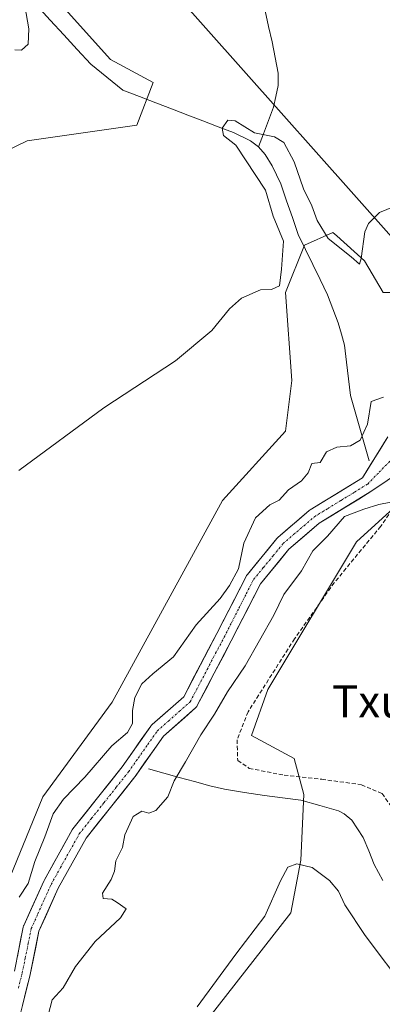
# Model space of a CAD drawing. Units: metres. Extents: x 641608 to 645069, y 4727569 to 4729953.
# Drawn here: x 641755 to 641845, y 4728606 to 4728850 of the extents above; entities that cross this region are included whole.
import ezdxf
from ezdxf.enums import TextEntityAlignment as Align

# ---------------------------------------------------------------- set-up
doc = ezdxf.new("R2010")
doc.units = ezdxf.units.M
doc.header["$MEASUREMENT"] = 0
doc.linetypes.add('TRAZO_Y_PUNTO', pattern=[1, 0.5, -0.25, 0, -0.25])
doc.linetypes.add('TRAZOSX2', pattern=[1.5, 1, -0.5])
for name, color, linetype, lineweight in [('Arbolado forestal CxS', 92, 'Continuous', 0), ('Corriente natural Cxs', 5, 'Continuous', 13), ('Corriente natural eje', 5, 'TRAZO_Y_PUNTO', 0), ('Corriente natural lineal', 142, 'Continuous', 13), ('Corriente natural superficial', 5, 'Continuous', 13), ('Cultivos herbáceos CxS', 92, 'Continuous', 0), ('Curva de nivel normal', 36, 'Continuous', 0), ('Layer 0', 7, 'Continuous', 0), ('Matorral CxS', 135, 'Continuous', 0), ('Senda', 19, 'TRAZOSX2', 0), ('Suelo desnudo CxS', 43, 'Continuous', 0), ('Texto cartográfico', 19, 'Continuous', 0)]:
    doc.layers.add(name, color=color, linetype=linetype, lineweight=lineweight)
doc.styles.add('Arial', font='txt', dxfattribs={"height": 0.2})

msp = doc.modelspace()

# ---------------------------------------------------------------- linework, layer by layer
at = {"layer": 'Arbolado forestal CxS', "color": 92, "linetype": 'Continuous', "lineweight": 0}
for points in [[(642019.53, 4728860.06, 471.65), (642012.5, 4728842.09, 478.5), (642007.03, 4728828.03, 477.12), (641999.22, 4728817.88, 473.39), (641980.31, 4728809.64, 467.91), (641969.75, 4728808.83, 466.93), (641960, 4728800.7, 465.18), (641937.24, 4728799.89, 459.45), (641947.81, 4728811.27, 459.48), (641934.8, 4728809.64, 457.95), (641919.36, 4728803.14, 457.81), (641875.48, 4728753.54, 457.18), (641838.91, 4728720.21, 456.38), (641816.96, 4728683.62, 456.2), (641812.9, 4728672.23, 455.88), (641823.47, 4728666.54, 455.9), (641825.9, 4728657.6, 455.34), (641825.09, 4728641.34, 460.49), (641822.65, 4728628.33, 461.66), (641802.34, 4728602.31, 461.68)], [(641733.69, 4728589.87, 455.13), (641761.19, 4728657.05, 455.43), (641778.37, 4728680.49, 456.86), (641805.71, 4728730.49, 457.66), (641821.33, 4728747.68, 457.61), (641822.89, 4728760.18, 458.82), (641821.33, 4728782.05, 459.53), (641826.02, 4728793.77, 458.77), (641833.05, 4728796.89, 460.18), (641834.01, 4728796.02, 459.92), (641840.86, 4728789.86, 459.51), (641845.54, 4728782.05, 457.59), (641854.91, 4728782.05, 457.16), (641867.41, 4728799.24, 459.1), (641887.72, 4728811.74, 459.7), (641907.01, 4728826.32, 457.34), (641931.83, 4728847.34, 459.93), (641948.46, 4728852.25, 459.85), (641957.93, 4728844.9, 457.65), (641964.86, 4728843.66, 457.96), (641976.57, 4728846, 458.19), (641978.13, 4728854.59, 458.53)], [(641978.13, 4728854.59, 458.53), (641976.57, 4728846, 458.19), (641964.86, 4728843.66, 457.96), (641957.93, 4728844.9, 457.65), (641948.46, 4728852.25, 459.85), (641931.83, 4728847.34, 459.93), (641907.01, 4728826.32, 457.34), (641887.72, 4728811.74, 459.7), (641867.41, 4728799.24, 459.1), (641854.91, 4728782.05, 457.16), (641845.54, 4728782.05, 457.59), (641840.86, 4728789.86, 459.51), (641834.01, 4728796.02, 459.92), (641833.05, 4728796.89, 460.18), (641826.02, 4728793.77, 458.77), (641821.33, 4728782.05, 459.53), (641822.89, 4728760.18, 458.82), (641821.33, 4728747.68, 457.61), (641805.71, 4728730.49, 457.66), (641778.37, 4728680.49, 456.86), (641761.19, 4728657.05, 455.43), (641733.69, 4728589.87, 455.13)], [(641980.31, 4728809.64, 467.91), (641969.75, 4728808.83, 466.93), (641960, 4728800.7, 465.18), (641937.24, 4728799.89, 459.45), (641947.81, 4728811.27, 459.48), (641934.8, 4728809.64, 457.95), (641919.36, 4728803.14, 457.81), (641875.48, 4728753.54, 457.18), (641838.91, 4728720.21, 456.38), (641816.96, 4728683.62, 456.2), (641812.9, 4728672.23, 455.88), (641823.47, 4728666.54, 455.9), (641825.9, 4728657.6, 455.34), (641825.09, 4728641.34, 460.49), (641822.65, 4728628.33, 461.66), (641802.34, 4728602.31, 461.68)], [(641846.65, 4728746.26, 454.32), (641840.42, 4728736.13, 454.34), (641827.45, 4728728.17, 454.25), (641827.21, 4728727.99, 454.24), (641819.42, 4728721.31, 454.16), (641819.18, 4728721.07, 454.14), (641811.87, 4728712.17, 453.91), (641811.69, 4728711.9, 453.91), (641811.64, 4728711.82, 453.92), (641804.34, 4728697.54, 453.74), (641796.1, 4728681.84, 453.67), (641788.28, 4728674.94, 453.66), (641788.07, 4728674.73, 453.65), (641787.97, 4728674.59, 453.65), (641780.86, 4728664.48, 453.76), (641768.67, 4728649.12, 453.46), (641768.5, 4728648.87, 453.45), (641761.51, 4728636.31, 453.49), (641761.43, 4728636.16, 453.5), (641756.51, 4728625.21, 453.34), (641756.45, 4728625.07, 453.33), (641756.37, 4728624.78, 453.31), (641754.16, 4728613.87, 453.04)], [(641846.65, 4728746.26, 454.32), (641840.42, 4728736.13, 454.34), (641827.45, 4728728.17, 454.25), (641827.21, 4728727.99, 454.24), (641819.42, 4728721.31, 454.16), (641819.18, 4728721.07, 454.14), (641811.87, 4728712.17, 453.91), (641811.69, 4728711.9, 453.91), (641811.64, 4728711.82, 453.92), (641804.34, 4728697.54, 453.74), (641796.1, 4728681.84, 453.67), (641788.28, 4728674.94, 453.66), (641788.07, 4728674.73, 453.65), (641787.97, 4728674.59, 453.65), (641780.86, 4728664.48, 453.76), (641768.67, 4728649.12, 453.46), (641768.5, 4728648.87, 453.45), (641761.51, 4728636.31, 453.49), (641761.43, 4728636.16, 453.5), (641756.51, 4728625.21, 453.34), (641756.45, 4728625.07, 453.33), (641756.37, 4728624.78, 453.31), (641754.16, 4728613.87, 453.04)], [(641754.24, 4728597.71, 454.13), (641758.05, 4728612.95, 453.39), (641758.07, 4728613.03, 453.4), (641760.25, 4728623.77, 453.67), (641765.04, 4728634.44, 453.89), (641771.91, 4728646.77, 453.96), (641784.03, 4728662.04, 454.39), (641784.1, 4728662.13, 454.39), (641791.11, 4728672.1, 454.32), (641799.02, 4728679.08, 454.68), (641799.2, 4728679.26, 454.69), (641799.35, 4728679.45, 454.7), (641799.47, 4728679.65, 454.69), (641807.89, 4728695.7, 454.18), (641815.1, 4728709.8, 454.47), (641822.16, 4728718.39, 454.69), (641829.68, 4728724.84, 455.28), (641842.72, 4728732.85, 455.03), (641853.86, 4728740.4, 455.78)], [(641853.86, 4728740.4, 455.78), (641842.72, 4728732.85, 455.03), (641829.68, 4728724.84, 455.28), (641822.16, 4728718.39, 454.69), (641815.1, 4728709.8, 454.47), (641807.89, 4728695.7, 454.18), (641799.47, 4728679.65, 454.69), (641799.35, 4728679.45, 454.7), (641799.2, 4728679.26, 454.69), (641799.02, 4728679.08, 454.68), (641791.11, 4728672.1, 454.32), (641784.1, 4728662.13, 454.39), (641784.03, 4728662.04, 454.39), (641771.91, 4728646.77, 453.96), (641765.04, 4728634.44, 453.89), (641760.25, 4728623.77, 453.67), (641758.07, 4728613.03, 453.4), (641758.05, 4728612.95, 453.39), (641754.24, 4728597.71, 454.13)]]:
    msp.add_polyline3d(points, dxfattribs=at)
at = {"layer": 'Corriente natural Cxs', "color": 5, "linetype": 'Continuous', "lineweight": 13}
for points in [[(641754.9, 4728617.51, 453.17), (641755.63, 4728621.15, 453.28), (641756.37, 4728624.78, 453.24), (641756.45, 4728625.07, 453.21), (641756.51, 4728625.21, 453.19), (641758.15, 4728628.86, 453.33), (641759.79, 4728632.51, 454.08), (641761.43, 4728636.16, 453.34), (641761.51, 4728636.31, 453.29), (641763.84, 4728640.5, 453.57), (641766.17, 4728644.68, 453.41), (641768.5, 4728648.87, 453.41), (641768.67, 4728649.12, 453.42), (641771.72, 4728652.96, 453.4), (641774.77, 4728656.8, 453.53), (641777.81, 4728660.64, 453.58), (641780.86, 4728664.48, 453.42), (641783.23, 4728667.85, 453.55), (641785.6, 4728671.22, 453.74), (641787.97, 4728674.59, 453.61), (641788.07, 4728674.73, 453.62), (641788.28, 4728674.94, 453.63), (641790.89, 4728677.24, 453.57), (641793.5, 4728679.54, 453.6), (641796.1, 4728681.84, 453.62), (641798.16, 4728685.76, 453.73), (641800.22, 4728689.69, 453.77), (641802.28, 4728693.61, 453.7), (641804.34, 4728697.54, 453.8), (641806.16, 4728701.11, 453.85), (641807.99, 4728704.68, 454.09), (641809.81, 4728708.25, 454.38), (641811.64, 4728711.82, 454.12), (641811.69, 4728711.9, 454.13), (641811.87, 4728712.17, 454.13), (641814.31, 4728715.14, 454.04), (641816.75, 4728718.11, 453.93), (641819.18, 4728721.07, 453.97), (641819.42, 4728721.31, 453.97), (641822.01, 4728723.54, 453.98), (641824.61, 4728725.76, 454.11), (641827.21, 4728727.99, 454.08), (641827.45, 4728728.17, 454.08), (641830.69, 4728730.16, 454.16), (641833.93, 4728732.15, 454.2), (641837.18, 4728734.14, 454.14), (641840.42, 4728736.13, 454.21), (641842.49, 4728739.51, 454.32), (641844.57, 4728742.88, 454.39), (641846.65, 4728746.26, 454.31)], [(641846.43, 4728735.37, 454.3), (641842.72, 4728732.85, 454.27), (641839.46, 4728730.85, 454.37), (641836.2, 4728728.85, 454.33), (641832.94, 4728726.84, 454.46), (641829.68, 4728724.84, 454.37), (641825.92, 4728721.62, 454.35), (641822.16, 4728718.39, 454.03), (641819.8, 4728715.53, 454.1), (641817.45, 4728712.66, 454.02), (641815.1, 4728709.8, 453.96), (641813.3, 4728706.28, 453.99), (641811.5, 4728702.75, 453.88), (641809.69, 4728699.22, 453.85), (641807.89, 4728695.7, 453.83), (641805.79, 4728691.69, 453.71), (641803.68, 4728687.68, 453.79), (641801.58, 4728683.67, 453.68), (641799.47, 4728679.65, 453.78), (641799.35, 4728679.45, 453.78), (641799.2, 4728679.26, 453.77), (641799.02, 4728679.08, 453.76), (641796.39, 4728676.75, 453.58), (641793.75, 4728674.43, 453.57), (641791.11, 4728672.1, 453.68), (641788.77, 4728668.77, 453.77), (641786.43, 4728665.45, 453.73), (641784.1, 4728662.13, 453.71), (641784.03, 4728662.04, 453.71), (641781, 4728658.22, 453.73), (641777.97, 4728654.4, 453.6), (641774.94, 4728650.58, 453.59), (641771.91, 4728646.77, 453.43), (641769.62, 4728642.66, 453.55), (641767.33, 4728638.55, 453.6), (641765.04, 4728634.44, 453.58), (641763.44, 4728630.88, 453.52), (641761.85, 4728627.33, 453.48), (641760.25, 4728623.77, 453.47), (641759.52, 4728620.19, 453.43), (641758.8, 4728616.61, 453.3), (641758.07, 4728613.03, 453.12), (641758.05, 4728612.95, 453.12), (641757.1, 4728609.14, 453.04), (641756.14, 4728605.33, 452.97)]]:
    msp.add_polyline3d(points, dxfattribs=at)
at = {"layer": 'Corriente natural eje', "color": 5, "linetype": 'TRAZO_Y_PUNTO', "lineweight": 0}
msp.add_polyline3d([(641755.16, 4728609.62, 452.94), (641756.11, 4728613.43, 452.91), (641756.85, 4728617.08, 453.06), (641757.59, 4728620.73, 453.25), (641758.33, 4728624.39, 453.34), (641759.97, 4728628.04, 453.33), (641761.61, 4728631.69, 453.35), (641763.25, 4728635.34, 453.42), (641765.58, 4728639.52, 453.48), (641767.91, 4728643.7, 453.38), (641770.24, 4728647.88, 453.34), (641773.29, 4728651.73, 453.44), (641776.35, 4728655.58, 453.39), (641779.41, 4728659.43, 453.57), (641782.46, 4728663.28, 453.37), (641784.84, 4728666.67, 453.57), (641787.22, 4728670.05, 453.54), (641789.61, 4728673.44, 453.52), (641792.3, 4728675.82, 453.53), (641795, 4728678.2, 453.53), (641797.7, 4728680.58, 453.65), (641799.81, 4728684.59, 453.68), (641801.91, 4728688.6, 453.69), (641804.01, 4728692.61, 453.7), (641806.12, 4728696.62, 453.75), (641807.94, 4728700.19, 453.8), (641809.77, 4728703.76, 453.88), (641811.59, 4728707.33, 453.9), (641813.42, 4728710.9, 454.01), (641815.85, 4728713.87, 453.94), (641818.29, 4728716.83, 453.97), (641820.72, 4728719.79, 453.93), (641823.31, 4728722.02, 454.09), (641825.91, 4728724.24, 454.15), (641828.5, 4728726.46, 454.19), (641831.79, 4728728.49, 454.11), (641835.09, 4728730.51, 454.23), (641838.38, 4728732.53, 454.2), (641841.68, 4728734.56, 454.18), (641844.51, 4728737.47, 454.25), (641847.34, 4728740.37, 454.27)], dxfattribs=at)
at = {"layer": 'Corriente natural lineal', "color": 142, "linetype": 'Continuous', "lineweight": 13}
for points in [[(641811.47, 4728876.16, 464.84), (641812.26, 4728872.05, 464.59), (641813.05, 4728867.94, 464.36), (641813.84, 4728863.83, 464.01), (641814.63, 4728859.72, 463.75), (641815.42, 4728855.61, 463.48), (641816.28, 4728851.79, 463.27), (641817.13, 4728847.96, 463.04), (641817.99, 4728844.14, 462.67), (641818.74, 4728840.25, 462.35), (641819.48, 4728836.36, 462.05), (641819.47, 4728833.3, 461.87), (641818.92, 4728830.61, 461.99), (641818.36, 4728827.91, 461.96), (641817.12, 4728824.64, 461.17), (641815.89, 4728821.36, 460.27), (641814.65, 4728818.09, 459.52)], [(641752.95, 4728860.52, 465.32), (641756.31, 4728856.86, 465.24), (641759.67, 4728853.2, 464.61), (641763.03, 4728849.54, 464.48), (641766.38, 4728845.88, 464.33), (641769.74, 4728842.22, 464.01), (641773.1, 4728838.56, 463.68), (641775.75, 4728836.41, 463.43), (641778.39, 4728834.27, 463.21), (641781.04, 4728832.12, 462.82), (641785.14, 4728830.55, 462.03), (641789.23, 4728828.98, 461.29), (641793.33, 4728827.41, 461.13)], [(641793.33, 4728827.41, 461.13), (641797.1, 4728825.97, 460.97), (641800.87, 4728824.52, 460.37), (641804.64, 4728823.08, 460.12), (641808.41, 4728821.63, 460.1), (641812.62, 4728819.56, 459.75), (641814.65, 4728818.09, 459.52)], [(641814.65, 4728818.09, 459.52), (641816.31, 4728816.2, 459.34), (641818.04, 4728813.4, 459.23), (641820.16, 4728808.93, 459.46), (641821.59, 4728804.75, 459.35), (641823.03, 4728800.58, 459.28), (641824.46, 4728796.4, 459.26), (641826.27, 4728792.67, 459.22), (641828.08, 4728788.94, 458.48), (641829.88, 4728785.2, 457.78), (641831.69, 4728781.47, 457.31), (641833.05, 4728777.98, 456.94), (641834.41, 4728774.49, 456.79), (641835.17, 4728771.71, 456.71), (641835.93, 4728768.93, 456.54), (641836.43, 4728764.79, 455.99), (641836.93, 4728760.66, 455.61), (641837.43, 4728756.52, 455.37), (641838.6, 4728752.46, 455.18), (641839.76, 4728748.41, 455.03), (641840.93, 4728744.35, 454.7), (641842.09, 4728740.29, 454.37)], [(641845.45, 4728636.31, 457.25), (641843.31, 4728640.31, 456.72), (641841.94, 4728643.64, 455.94), (641840.57, 4728646.96, 456.24), (641839.16, 4728649.1, 456.33), (641837.75, 4728651.24, 456.12), (641835.82, 4728652.87, 455.81), (641834.49, 4728653.56, 455.6), (641829.8, 4728654.91, 455.48), (641825.11, 4728656.25, 455.66), (641820.6, 4728656.8, 455.69), (641816.09, 4728657.35, 455.77), (641811.17, 4728658.14, 455.82), (641806.24, 4728658.93, 455.7), (641802.59, 4728659.76, 455.62), (641798.78, 4728660.81, 455.45), (641794.98, 4728661.86, 455.01), (641791.17, 4728662.91, 454.39), (641787.36, 4728663.96, 453.96)]]:
    msp.add_polyline3d(points, dxfattribs=at)
at = {"layer": 'Corriente natural superficial', "color": 5, "linetype": 'Continuous', "lineweight": 13}
for points in [[(641754.9, 4728617.51, 453.17), (641755.63, 4728621.15, 453.28), (641756.37, 4728624.78, 453.24), (641756.45, 4728625.07, 453.21), (641756.51, 4728625.21, 453.19), (641758.15, 4728628.86, 453.33), (641759.79, 4728632.51, 454.08), (641761.43, 4728636.16, 453.34), (641761.51, 4728636.31, 453.29), (641763.84, 4728640.5, 453.57), (641766.17, 4728644.68, 453.41), (641768.5, 4728648.87, 453.41), (641768.67, 4728649.12, 453.42), (641771.72, 4728652.96, 453.4), (641774.77, 4728656.8, 453.53), (641777.81, 4728660.64, 453.58), (641780.86, 4728664.48, 453.42), (641783.23, 4728667.85, 453.55), (641785.6, 4728671.22, 453.74), (641787.97, 4728674.59, 453.61), (641788.07, 4728674.73, 453.62), (641788.28, 4728674.94, 453.63), (641790.89, 4728677.24, 453.57), (641793.5, 4728679.54, 453.6), (641796.1, 4728681.84, 453.62), (641798.16, 4728685.76, 453.73), (641800.22, 4728689.69, 453.77), (641802.28, 4728693.61, 453.7), (641804.34, 4728697.54, 453.8), (641806.16, 4728701.11, 453.85), (641807.99, 4728704.68, 454.09), (641809.81, 4728708.25, 454.38), (641811.64, 4728711.82, 454.12), (641811.69, 4728711.9, 454.13), (641811.87, 4728712.17, 454.13), (641814.31, 4728715.14, 454.04), (641816.75, 4728718.11, 453.93), (641819.18, 4728721.07, 453.97), (641819.42, 4728721.31, 453.97), (641822.01, 4728723.54, 453.98), (641824.61, 4728725.76, 454.11), (641827.21, 4728727.99, 454.08), (641827.45, 4728728.17, 454.08), (641830.69, 4728730.16, 454.16), (641833.93, 4728732.15, 454.2), (641837.18, 4728734.14, 454.14), (641840.42, 4728736.13, 454.21), (641842.49, 4728739.51, 454.32), (641844.57, 4728742.88, 454.39), (641846.65, 4728746.26, 454.31)], [(641846.43, 4728735.37, 454.3), (641842.72, 4728732.85, 454.27), (641839.46, 4728730.85, 454.37), (641836.2, 4728728.85, 454.33), (641832.94, 4728726.84, 454.46), (641829.68, 4728724.84, 454.37), (641825.92, 4728721.62, 454.35), (641822.16, 4728718.39, 454.03), (641819.8, 4728715.53, 454.1), (641817.45, 4728712.66, 454.02), (641815.1, 4728709.8, 453.96), (641813.3, 4728706.28, 453.99), (641811.5, 4728702.75, 453.88), (641809.69, 4728699.22, 453.85), (641807.89, 4728695.7, 453.83), (641805.79, 4728691.69, 453.71), (641803.68, 4728687.68, 453.79), (641801.58, 4728683.67, 453.68), (641799.47, 4728679.65, 453.78), (641799.35, 4728679.45, 453.78), (641799.2, 4728679.26, 453.77), (641799.02, 4728679.08, 453.76), (641796.39, 4728676.75, 453.58), (641793.75, 4728674.43, 453.57), (641791.11, 4728672.1, 453.68), (641788.77, 4728668.77, 453.77), (641786.43, 4728665.45, 453.73), (641784.1, 4728662.13, 453.71), (641784.03, 4728662.04, 453.71), (641781, 4728658.22, 453.73), (641777.97, 4728654.4, 453.6), (641774.94, 4728650.58, 453.59), (641771.91, 4728646.77, 453.43), (641769.62, 4728642.66, 453.55), (641767.33, 4728638.55, 453.6), (641765.04, 4728634.44, 453.58), (641763.44, 4728630.88, 453.52), (641761.85, 4728627.33, 453.48), (641760.25, 4728623.77, 453.47), (641759.52, 4728620.19, 453.43), (641758.8, 4728616.61, 453.3), (641758.07, 4728613.03, 453.12), (641758.05, 4728612.95, 453.12), (641757.1, 4728609.14, 453.04), (641756.14, 4728605.33, 452.97)]]:
    msp.add_polyline3d(points, dxfattribs=at)
at = {"layer": 'Cultivos herbáceos CxS', "color": 92, "linetype": 'Continuous', "lineweight": 0}
for points in [[(641636.24, 4728492, 454.8), (641633.09, 4728645.81, 460.99), (641639.33, 4728655.59, 461.16), (641648.93, 4728675.55, 462.01), (641656.7, 4728692.91, 462.8), (641746.04, 4728814.18, 463.95), (641757.32, 4728819.58, 463.19), (641784.46, 4728823.47, 461.26), (641788.52, 4728834.04, 461.72), (641777.96, 4728839.73, 463.28), (641752.6, 4728867.99, 465.36), (641737.76, 4728886.74, 465.97), (641702.66, 4728912.03, 468.87), (641697.35, 4728920.14, 469.57), (641690.42, 4728940.9, 471.44), (641683.06, 4728946.99, 472.32), (641678.3, 4728943.1, 471.84), (641677.37, 4728934.8, 474.09), (641687.12, 4728914.47, 474.17), (641678.62, 4728908.82, 475.08), (641652.51, 4728911.26, 478.66), (641627.39, 4728923.93, 480.49), (641621.32, 4729220.39, 489.63)], [(641627.39, 4728923.93, 480.49), (641652.51, 4728911.26, 478.66), (641678.62, 4728908.82, 475.08), (641687.12, 4728914.47, 474.17), (641677.37, 4728934.8, 474.09), (641678.3, 4728943.1, 471.84), (641683.06, 4728946.99, 472.32), (641690.42, 4728940.9, 471.44), (641697.35, 4728920.14, 469.57), (641702.66, 4728912.03, 468.87), (641737.76, 4728886.74, 465.97), (641752.6, 4728867.99, 465.36), (641777.96, 4728839.73, 463.28), (641788.52, 4728834.04, 461.72), (641784.46, 4728823.47, 461.26), (641757.32, 4728819.58, 463.19), (641746.04, 4728814.18, 463.95), (641656.7, 4728692.91, 462.8), (641648.93, 4728675.55, 462.01), (641639.33, 4728655.59, 461.16), (641633.09, 4728645.81, 460.99)], [(641978.13, 4728854.59, 458.53), (641976.57, 4728846, 458.19), (641964.86, 4728843.66, 457.96), (641957.93, 4728844.9, 457.65), (641948.46, 4728852.25, 459.85), (641931.83, 4728847.34, 459.93), (641907.01, 4728826.32, 457.34), (641887.72, 4728811.74, 459.7), (641867.41, 4728799.24, 459.1), (641854.91, 4728782.05, 457.16), (641845.54, 4728782.05, 457.59), (641840.86, 4728789.86, 459.51), (641834.01, 4728796.02, 459.92), (641833.05, 4728796.89, 460.18), (641826.02, 4728793.77, 458.77), (641821.33, 4728782.05, 459.53), (641822.89, 4728760.18, 458.82), (641821.33, 4728747.68, 457.61), (641805.71, 4728730.49, 457.66), (641778.37, 4728680.49, 456.86), (641761.19, 4728657.05, 455.43), (641733.69, 4728589.87, 455.13)], [(641978.13, 4728854.59, 458.53), (641976.57, 4728846, 458.19), (641964.86, 4728843.66, 457.96), (641957.93, 4728844.9, 457.65), (641948.46, 4728852.25, 459.85), (641931.83, 4728847.34, 459.93), (641907.01, 4728826.32, 457.34), (641887.72, 4728811.74, 459.7), (641867.41, 4728799.24, 459.1), (641854.91, 4728782.05, 457.16), (641845.54, 4728782.05, 457.59), (641840.86, 4728789.86, 459.51), (641834.01, 4728796.02, 459.92), (641833.05, 4728796.89, 460.18), (641826.02, 4728793.77, 458.77), (641821.33, 4728782.05, 459.53), (641822.89, 4728760.18, 458.82), (641821.33, 4728747.68, 457.61), (641805.71, 4728730.49, 457.66), (641778.37, 4728680.49, 456.86), (641761.19, 4728657.05, 455.43), (641733.69, 4728589.87, 455.13)], [(641802.34, 4728602.31, 461.68), (641822.65, 4728628.33, 461.66), (641825.09, 4728641.34, 460.49), (641825.9, 4728657.6, 455.34), (641823.47, 4728666.54, 455.9), (641812.9, 4728672.23, 455.88), (641816.96, 4728683.62, 456.2), (641838.91, 4728720.21, 456.38), (641875.48, 4728753.54, 457.18), (641919.36, 4728803.14, 457.81), (641934.8, 4728809.64, 457.95), (641947.81, 4728811.27, 459.48), (641937.24, 4728799.89, 459.45), (641960, 4728800.7, 465.18), (641969.75, 4728808.83, 466.93), (641980.31, 4728809.64, 467.91), (641986, 4728804.77, 469.77), (641963.25, 4728769.8, 466.95), (641950.24, 4728761.67, 465.08), (641946.18, 4728737.28, 467.64), (641904.06, 4728670.25, 464.63), (641865.05, 4728626.35, 460.6), (641846.35, 4728597.89, 461.39)], [(641980.31, 4728809.64, 467.91), (641969.75, 4728808.83, 466.93), (641960, 4728800.7, 465.18), (641937.24, 4728799.89, 459.45), (641947.81, 4728811.27, 459.48), (641934.8, 4728809.64, 457.95), (641919.36, 4728803.14, 457.81), (641875.48, 4728753.54, 457.18), (641838.91, 4728720.21, 456.38), (641816.96, 4728683.62, 456.2), (641812.9, 4728672.23, 455.88), (641823.47, 4728666.54, 455.9), (641825.9, 4728657.6, 455.34), (641825.09, 4728641.34, 460.49), (641822.65, 4728628.33, 461.66), (641802.34, 4728602.31, 461.68)]]:
    msp.add_polyline3d(points, dxfattribs=at)
at = {"layer": 'Curva de nivel normal', "color": 36, "linetype": 'Continuous', "lineweight": 0}
for points in [[(641756.72, 4728853.05, 465), (641757.7, 4728847.38, 465), (641757.54, 4728843.53, 465), (641755.9, 4728842.09, 465), (641754.25, 4728842.11, 465)], [(641755.23, 4728737.94, 460), (641776.33, 4728753.48, 460), (641794.1, 4728765.09, 460), (641803.1, 4728772.63, 460), (641807.44, 4728778, 460), (641810.44, 4728780.63, 460), (641815.1, 4728782.65, 460), (641817.86, 4728782.75, 460), (641819.8, 4728783.66, 460), (641820.31, 4728787.84, 460), (641820.82, 4728794.76, 460), (641818.3, 4728800.97, 460), (641816.38, 4728807.36, 460), (641809.04, 4728818.55, 460), (641805.96, 4728820.93, 460), (641805.62, 4728822.74, 460), (641807.07, 4728824.68, 460), (641808.82, 4728824.52, 460), (641813.63, 4728821.58, 460), (641818.6, 4728820.55, 460), (641820.87, 4728819.15, 460), (641823.47, 4728814.41, 460), (641825.76, 4728807.7, 460), (641827.86, 4728803.48, 460), (641829.15, 4728799.82, 460), (641831.86, 4728795.36, 460), (641837.6, 4728790.88, 460), (641839.62, 4728789.03, 460), (641840.03, 4728790.44, 460), (641840.99, 4728797.05, 460), (641841.87, 4728799.11, 460), (641844.6, 4728801.84, 460), (641851.44, 4728804.62, 460)], [(641755.37, 4728632.23, 455), (641757.57, 4728635.6, 455), (641759.25, 4728641.06, 455), (641761.7, 4728647.17, 455), (641763.78, 4728652.83, 455), (641766.34, 4728656.51, 455), (641771.58, 4728661.9, 455), (641778.31, 4728669.72, 455), (641782.15, 4728673.03, 455), (641783.42, 4728675.24, 455), (641783.44, 4728678.46, 455), (641784.02, 4728681.64, 455), (641785.77, 4728685.02, 455), (641788.44, 4728687.57, 455), (641793.6, 4728691.75, 455), (641799.2, 4728699.68, 455), (641805.17, 4728706.22, 455), (641807.43, 4728709.38, 455), (641809.65, 4728713.51, 455), (641811.01, 4728719.87, 455), (641813.9, 4728726.17, 455), (641817.44, 4728729.38, 455), (641819.77, 4728730.56, 455), (641822.1, 4728733.11, 455), (641825.32, 4728735.38, 455), (641826.97, 4728737.31, 455), (641827.85, 4728739.65, 455), (641829.89, 4728739.86, 455), (641831.47, 4728742.5, 455), (641834.03, 4728743.68, 455), (641837.44, 4728744, 455), (641839.8, 4728745.46, 455), (641841.6, 4728749.41, 455), (641842.54, 4728755.05, 455), (641845.6, 4728756.08, 455)], [(641847.45, 4728730.04, 455), (641844.42, 4728729.5, 455), (641840.69, 4728728.36, 455), (641835.96, 4728726.48, 455), (641831.7, 4728721.66, 455), (641828.12, 4728717.98, 455), (641825.31, 4728713.07, 455), (641820.92, 4728707.22, 455), (641818.4, 4728702.05, 455), (641811.31, 4728689.5, 455), (641806.92, 4728683.09, 455), (641803.7, 4728677.54, 455), (641800.36, 4728672.42, 455), (641796.54, 4728665.72, 455), (641793.72, 4728661.05, 455), (641792.17, 4728657.05, 455), (641789.17, 4728653.68, 455), (641787.44, 4728653.04, 455), (641785.73, 4728653.54, 455), (641783.62, 4728652.18, 455), (641781.51, 4728647.66, 455), (641780.91, 4728644.48, 455), (641779.3, 4728641.22, 455), (641778.99, 4728638.62, 455), (641778.13, 4728636.54, 455), (641775.96, 4728633.2, 455), (641776.18, 4728631.85, 455), (641778.28, 4728631.66, 455), (641779.59, 4728630.87, 455), (641781.85, 4728629.29, 455), (641780.45, 4728627.08, 455), (641774.17, 4728621.21, 455), (641769.34, 4728615.05, 455), (641766.23, 4728609.72, 455), (641763.54, 4728606.72, 455), (641762.5, 4728602.96, 455)], [(641854.93, 4728601.69, 460), (641851.36, 4728608.97, 460), (641841.05, 4728622.7, 460), (641836.03, 4728630.31, 460), (641834.42, 4728633.7, 460), (641832.21, 4728636.32, 460), (641827.93, 4728639.51, 460), (641824.1, 4728640.49, 460), (641821.88, 4728639.6, 460), (641820.05, 4728636.27, 460), (641816.19, 4728627.49, 460), (641808.99, 4728618.05, 460), (641799.42, 4728605.05, 460)]]:
    msp.add_polyline3d(points, dxfattribs=at)
at = {"layer": 'Layer 0', "linetype": 'Continuous', "lineweight": 0}
msp.add_lwpolyline([(641662.84, 4729003.49), (641856.88, 4728785.36)], dxfattribs=at)
at = {"layer": 'Matorral CxS', "color": 135, "linetype": 'Continuous', "lineweight": 0}
for points in [[(641627.39, 4728923.93, 480.49), (641652.51, 4728911.26, 478.66), (641678.62, 4728908.82, 475.08), (641687.12, 4728914.47, 474.17), (641677.37, 4728934.8, 474.09), (641678.3, 4728943.1, 471.84), (641683.06, 4728946.99, 472.32), (641690.42, 4728940.9, 471.44), (641697.35, 4728920.14, 469.57), (641702.66, 4728912.03, 468.87), (641737.76, 4728886.74, 465.97), (641752.6, 4728867.99, 465.36), (641777.96, 4728839.73, 463.28), (641788.52, 4728834.04, 461.72), (641784.46, 4728823.47, 461.26), (641757.32, 4728819.58, 463.19), (641746.04, 4728814.18, 463.95), (641656.7, 4728692.91, 462.8), (641648.93, 4728675.55, 462.01), (641639.33, 4728655.59, 461.16), (641633.09, 4728645.81, 460.99)], [(641752.6, 4728867.99, 465.36), (641777.96, 4728839.73, 463.28), (641788.52, 4728834.04, 461.72), (641784.46, 4728823.47, 461.26), (641757.32, 4728819.58, 463.19), (641746.04, 4728814.18, 463.95)]]:
    msp.add_polyline3d(points, dxfattribs=at)
at = {"layer": 'Senda', "color": 19, "linetype": 'TRAZOSX2', "lineweight": 0}
msp.add_lwpolyline([(641849.33, 4728733.24), (641848.65, 4728729.51), (641844.92, 4728724.09), (641833.4, 4728710.11), (641823.57, 4728696.22), (641812.04, 4728678.1), (641809.32, 4728671.15), (641809.49, 4728666.07), (641812.34, 4728664.11), (641820.99, 4728662.41), (641830.32, 4728661.4), (641840.15, 4728660.04), (641845.24, 4728657.84), (641851.51, 4728649.2), (641854.74, 4728639.38), (641860.84, 4728630.07), (641869.32, 4728622.11), (641871.99, 4728619.58)], dxfattribs=at)
at = {"layer": 'Suelo desnudo CxS', "color": 43, "linetype": 'Continuous', "lineweight": 0}
for points in [[(641754.16, 4728613.87, 453.04), (641756.37, 4728624.78, 453.31), (641756.45, 4728625.07, 453.33), (641756.51, 4728625.21, 453.34), (641761.43, 4728636.16, 453.5), (641761.51, 4728636.31, 453.49), (641768.5, 4728648.87, 453.45), (641768.67, 4728649.12, 453.46), (641780.86, 4728664.48, 453.76), (641787.97, 4728674.59, 453.65), (641788.07, 4728674.73, 453.65), (641788.28, 4728674.94, 453.66), (641796.1, 4728681.84, 453.67), (641804.34, 4728697.54, 453.74), (641811.64, 4728711.82, 453.92), (641811.69, 4728711.9, 453.91), (641811.87, 4728712.17, 453.91), (641819.18, 4728721.07, 454.14), (641819.42, 4728721.31, 454.16), (641827.21, 4728727.99, 454.24), (641827.45, 4728728.17, 454.25), (641840.42, 4728736.13, 454.34), (641846.65, 4728746.26, 454.32)], [(641846.65, 4728746.26, 454.32), (641840.42, 4728736.13, 454.34), (641827.45, 4728728.17, 454.25), (641827.21, 4728727.99, 454.24), (641819.42, 4728721.31, 454.16), (641819.18, 4728721.07, 454.14), (641811.87, 4728712.17, 453.91), (641811.69, 4728711.9, 453.91), (641811.64, 4728711.82, 453.92), (641804.34, 4728697.54, 453.74), (641796.1, 4728681.84, 453.67), (641788.28, 4728674.94, 453.66), (641788.07, 4728674.73, 453.65), (641787.97, 4728674.59, 453.65), (641780.86, 4728664.48, 453.76), (641768.67, 4728649.12, 453.46), (641768.5, 4728648.87, 453.45), (641761.51, 4728636.31, 453.49), (641761.43, 4728636.16, 453.5), (641756.51, 4728625.21, 453.34), (641756.45, 4728625.07, 453.33), (641756.37, 4728624.78, 453.31), (641754.16, 4728613.87, 453.04)], [(641853.86, 4728740.4, 455.78), (641842.72, 4728732.85, 455.03), (641829.68, 4728724.84, 455.28), (641822.16, 4728718.39, 454.69), (641815.1, 4728709.8, 454.47), (641807.89, 4728695.7, 454.18), (641799.47, 4728679.65, 454.69), (641799.35, 4728679.45, 454.7), (641799.2, 4728679.26, 454.69), (641799.02, 4728679.08, 454.68), (641791.11, 4728672.1, 454.32), (641784.1, 4728662.13, 454.39), (641784.03, 4728662.04, 454.39), (641771.91, 4728646.77, 453.96), (641765.04, 4728634.44, 453.89), (641760.25, 4728623.77, 453.67), (641758.07, 4728613.03, 453.4), (641758.05, 4728612.95, 453.39), (641754.24, 4728597.71, 454.13)], [(641853.86, 4728740.4, 455.78), (641842.72, 4728732.85, 455.03), (641829.68, 4728724.84, 455.28), (641822.16, 4728718.39, 454.69), (641815.1, 4728709.8, 454.47), (641807.89, 4728695.7, 454.18), (641799.47, 4728679.65, 454.69), (641799.35, 4728679.45, 454.7), (641799.2, 4728679.26, 454.69), (641799.02, 4728679.08, 454.68), (641791.11, 4728672.1, 454.32), (641784.1, 4728662.13, 454.39), (641784.03, 4728662.04, 454.39), (641771.91, 4728646.77, 453.96), (641765.04, 4728634.44, 453.89), (641760.25, 4728623.77, 453.67), (641758.07, 4728613.03, 453.4), (641758.05, 4728612.95, 453.39), (641754.24, 4728597.71, 454.13)]]:
    msp.add_polyline3d(points, dxfattribs=at)

# ---------------------------------------------------------------- texts
at = {"layer": 'Texto cartográfico', "color": 19, "linetype": 'Continuous', "lineweight": 0, "style": 'Arial'}
msp.add_text('Txubingoa', height=8, dxfattribs=at).set_placement((641859.77, 4728680.72), align=Align.MIDDLE_CENTER)

doc.saveas('drawing.dxf')
